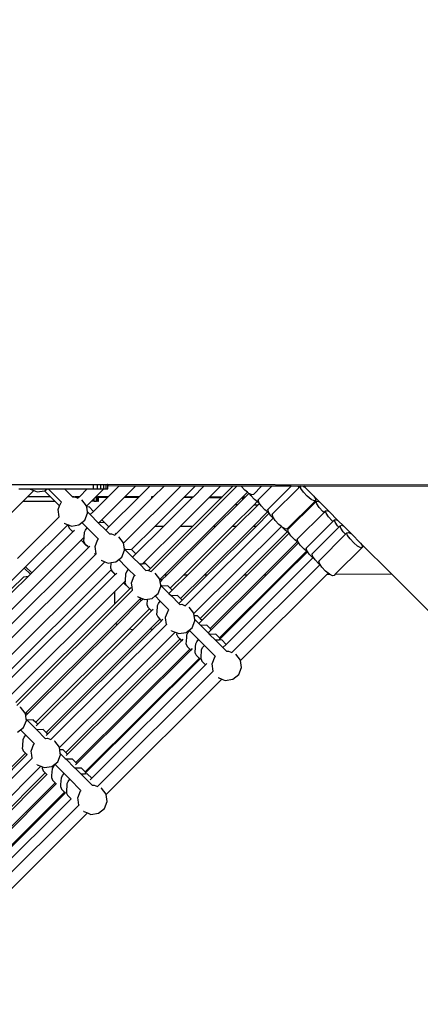
# Model space of a CAD drawing. Units: millimetres. Extents: x -224 to 7019, y -438 to 2373.
# Drawn here: x 1521 to 1576, y 668 to 802 of the extents above; entities that cross this region are included whole.
import ezdxf

# ---------------------------------------------------------------- set-up
doc = ezdxf.new("R2010")
doc.units = ezdxf.units.MM
doc.header["$LTSCALE"] = 45
doc.header["$PDSIZE"] = -1
doc.layers.add('VP-DIM', color=7, linetype='Continuous')
doc.layers.add('VP-EQ', color=7, linetype='Continuous', true_color=0x8a3492)
doc.dimstyles.get("Standard").update_dxf_attribs({"dimtxt": 14, "dimasz": 20, "dimexe": 20, "dimexo": 50, "dimgap": 20, "dimtad": 0, "dimdec": 0, "dimzin": 0, "dimdsep": 46, "dimtxsty": 'Standard', "dimcen": -0.09, "dimadec": 0, "dimazin": 0, "dimtfac": 1, "dimtdec": 4, "dimtofl": 0, "dimtmove": 0, "dimatfit": 3, "dimfxl": 70, "dimfxlon": 1, "dimtolj": 1, "dimtzin": 0, "dimarcsym": 0})

# ---------------------------------------------------------------- blocks, each defined once
blk = doc.blocks.new('*D1252')
at = {"layer": 'Defpoints', "color": 0}
for p in [(2410.38, 1212.76), (2410.38, 888.29), (362.8, 448.44)]:
    blk.add_point(p, dxfattribs=at)
at = {"layer": 'VP-DIM', "color": 0, "lineweight": -2}
for p, q in [((362.8, 1142.76), (362.8, 1232.76)), ((2410.38, 1142.76), (2410.38, 1232.76)), ((382.8, 1212.76), (1343.26, 1212.76)), ((2390.38, 1212.76), (1429.92, 1212.76))]:
    blk.add_line(p, q, dxfattribs=at)
at = {"layer": 'VP-DIM', "color": 0}
for points in [[(382.8, 1216.09), (382.8, 1209.42), (362.8, 1212.76)], [(2390.38, 1209.42), (2390.38, 1216.09), (2410.38, 1212.76)]]:
    blk.add_solid(points, dxfattribs=at)
at = {"layer": 'VP-DIM', "color": 0, "insert": (1386.59, 1212.76), "char_height": 14, "attachment_point": 5}
blk.add_mtext('\\A1;2050', dxfattribs=at)
blk = doc.blocks.new('*D1253')
at = {"layer": 'Defpoints', "color": 0}
for p in [(1617.78, 1015.33), (2592.49, 1015.33), (1156.62, 238.75)]:
    blk.add_point(p, dxfattribs=at)
at = {"layer": 'VP-DIM', "color": 0, "lineweight": -2}
for p, q in [((2522.49, 1015.33), (2612.49, 1015.33)), ((2592.49, 995.33), (2592.49, 664.54)), ((2592.49, 258.75), (2592.49, 589.54)), ((2522.49, 238.75), (2612.49, 238.75))]:
    blk.add_line(p, q, dxfattribs=at)
at = {"layer": 'VP-DIM', "color": 0}
for points in [[(2595.82, 995.33), (2589.15, 995.33), (2592.49, 1015.33)], [(2589.15, 258.75), (2595.82, 258.75), (2592.49, 238.75)]]:
    blk.add_solid(points, dxfattribs=at)
at = {"layer": 'VP-DIM', "color": 0, "insert": (2592.49, 627.04), "char_height": 14, "attachment_point": 5, "rotation": 90}
blk.add_mtext('\\A1;780', dxfattribs=at)
blk = doc.blocks.new('*D1256')
at = {"layer": 'Defpoints', "color": 0}
for p in [(2511.59, 1344.19), (2511.59, 847.1), (261.55, 407.25)]:
    blk.add_point(p, dxfattribs=at)
at = {"layer": 'VP-DIM', "color": 0, "lineweight": -2}
for p, q in [((261.55, 1274.19), (261.55, 1364.19)), ((2511.59, 1274.19), (2511.59, 1364.19)), ((281.55, 1344.19), (1344.04, 1344.19)), ((2491.59, 1344.19), (1433.04, 1344.19))]:
    blk.add_line(p, q, dxfattribs=at)
at = {"layer": 'VP-DIM', "color": 0}
for points in [[(281.55, 1347.52), (281.55, 1340.86), (261.55, 1344.19)], [(2491.59, 1340.86), (2491.59, 1347.52), (2511.59, 1344.19)]]:
    blk.add_solid(points, dxfattribs=at)
at = {"layer": 'VP-DIM', "color": 0, "insert": (1388.54, 1344.19), "char_height": 14, "attachment_point": 5}
blk.add_mtext('\\A1;2250', dxfattribs=at)
blk = doc.blocks.new('*D1257')
at = {"layer": 'Defpoints', "color": 0}
for p in [(1614.86, 1167.04), (1156.31, 87.04), (2731.71, 87.04)]:
    blk.add_point(p, dxfattribs=at)
at = {"layer": 'VP-DIM', "color": 0, "lineweight": -2}
for p, q in [((2661.71, 1167.04), (2751.71, 1167.04)), ((2731.71, 1147.04), (2731.71, 668.04)), ((2731.71, 107.04), (2731.71, 586.04)), ((2661.71, 87.04), (2751.71, 87.04))]:
    blk.add_line(p, q, dxfattribs=at)
at = {"layer": 'VP-DIM', "color": 0}
for points in [[(2735.05, 1147.04), (2728.38, 1147.04), (2731.71, 1167.04)], [(2728.38, 107.04), (2735.05, 107.04), (2731.71, 87.04)]]:
    blk.add_solid(points, dxfattribs=at)
at = {"layer": 'VP-DIM', "color": 0, "insert": (2731.71, 627.04), "char_height": 14, "attachment_point": 5, "rotation": 90}
blk.add_mtext('\\A1;1080', dxfattribs=at)
blk = doc.blocks.new('Q6_')
at = {"color": 0}
for p, q in [((1427.89, 719.77), (1449.82, 697.83)), ((1442.24, 704.57), (1443.3, 703.51)), ((1441.46, 702.97), (1435.37, 702.97)), ((1441.46, 702.97), (1444.52, 699.92)), ((1442.31, 702.97), (1441.46, 702.97)), ((1444.52, 700.77), (1442.31, 702.97)), ((1443.51, 702.97), (1442.31, 702.97)), ((1443.3, 703.51), (1444.97, 701.84)), ((1443.3, 703.46), (1443.3, 703.49)), ((1443.3, 703.46), (1443.51, 702.97)), ((1443.51, 702.97), (1443.71, 702.51)), ((1443.71, 702.51), (1444.51, 701.91)), ((1444.51, 701.91), (1444.54, 701.89)), ((1444.51, 701.91), (1444.52, 700.77)), ((1444.54, 701.89), (1444.97, 701.84)), ((1444.97, 701.84), (1445.06, 701.75)), ((1445.06, 701.75), (1445.06, 699.19)), ((1445.06, 701.75), (1446.63, 700.18)), ((1444.52, 700.77), (1444.52, 699.92)), ((1446.63, 700.18), (1446.63, 698.66)), ((1446.63, 700.18), (1448.82, 697.99)), ((1443.43, 697.99), (1444.03, 698.79)), ((1444.03, 698.79), (1444.52, 699)), ((1444.52, 699.92), (1444.52, 699)), ((1444.52, 699), (1444.98, 699.2)), ((1444.98, 699.2), (1445.06, 699.19)), ((1445.06, 699.19), (1445.06, 699.16)), ((1446.78, 698.51), (1446.63, 698.66)), ((1446.63, 698.66), (1446.63, 698.62)), ((1443.43, 697.99), (1435.37, 697.99)), ((1443.45, 697.99), (1443.43, 697.99)), ((1446.63, 698.62), (1446.78, 698.51)), ((1446.63, 698.62), (1446.63, 698.6)), ((1446.78, 698.51), (1446.84, 698.46)), ((1446.84, 698.46), (1446.85, 698.43)), ((1447.3, 697.99), (1446.85, 698.43)), ((1446.85, 698.43), (1447.04, 697.99)), ((1447.04, 697.99), (1447.04, 697.99)), ((1447.3, 697.99), (1447.04, 697.99)), ((1447.14, 696.43), (1447.26, 697.46)), ((1447.26, 697.46), (1447.26, 697.47)), ((1448.82, 697.99), (1447.3, 697.99)), ((1448.82, 697.99), (1449.4, 697.41)), ((1449.82, 697.83), (1449.4, 697.41)), ((1449.4, 697.41), (1449.77, 697.04)), ((1450.19, 697.47), (1449.77, 697.04)), ((1449.82, 697.83), (1450.19, 697.47)), ((1450.19, 697.47), (1450.53, 697.12)), ((1435.1, 696.39), (1431.42, 696.39)), ((1435.1, 696.39), (1435.1, 695.21)), ((1435.37, 696.39), (1435.1, 696.39)), ((1435.37, 696.39), (1435.37, 695.21)), ((1443.51, 696.39), (1435.37, 696.39)), ((1443.3, 696.88), (1443.3, 696.9)), ((1443.3, 696.88), (1443.51, 696.39)), ((1443.42, 696.21), (1443.3, 695.93)), ((1443.42, 696.21), (1443.54, 696.32)), ((1443.51, 696.39), (1443.54, 696.32)), ((1443.54, 696.32), (1443.71, 695.93)), ((1446.63, 695.74), (1447.03, 696.28)), ((1447.03, 696.28), (1447.11, 696.39)), ((1447.26, 696.08), (1447.03, 696.28)), ((1447.11, 696.39), (1447.14, 696.43)), ((1448.05, 696.39), (1447.11, 696.39)), ((1447.26, 696.08), (1447.26, 695.21)), ((1448.54, 696.39), (1448.05, 696.39)), ((1448.3, 696.14), (1448.05, 696.39)), ((1448.3, 696.14), (1448.54, 696.39)), ((1448.3, 696.14), (1448.52, 695.92)), ((1448.52, 695.92), (1448.94, 696.34)), ((1448.9, 696.39), (1448.54, 696.39)), ((1448.66, 695.78), (1449.09, 696.2)), ((1448.71, 695.73), (1449.1, 696.12)), ((1448.9, 696.39), (1448.94, 696.34)), ((1450.42, 696.39), (1448.9, 696.39)), ((1448.94, 696.34), (1449.09, 696.2)), ((1449.13, 696.15), (1449.09, 696.2)), ((1449.1, 696.12), (1449.13, 696.15)), ((1449.1, 696.12), (1450, 695.21)), ((1450.07, 695.21), (1449.13, 696.15)), ((1449.77, 697.04), (1450.11, 696.7)), ((1450.53, 697.12), (1450.11, 696.7)), ((1450.11, 696.7), (1450.4, 696.41)), ((1450.82, 696.83), (1450.4, 696.41)), ((1450.42, 696.39), (1450.4, 696.41)), ((1450.42, 696.39), (1450.63, 696.18)), ((1450.53, 697.12), (1450.82, 696.83)), ((1451.05, 696.61), (1450.63, 696.18)), ((1450.63, 696.18), (1450.77, 696.04)), ((1451.19, 696.47), (1450.77, 696.04)), ((1450.77, 696.04), (1450.81, 695.99)), ((1450.81, 695.99), (1451.1, 696.28)), ((1450.82, 696.83), (1451.05, 696.61)), ((1451.05, 696.61), (1451.19, 696.47)), ((1451.24, 696.42), (1451.1, 696.28)), ((1452.16, 695.21), (1451.1, 696.28)), ((1451.24, 696.42), (1451.19, 696.47)), ((1525.22, 622.44), (1451.24, 696.42)), ((1431.49, 695.21), (1434.71, 695.21)), ((1434.23, 695.62), (1431.81, 695.62)), ((1434.23, 695.62), (1434.71, 695.21)), ((1435.1, 695.21), (1434.71, 695.21)), ((1435.37, 695.21), (1435.1, 695.21)), ((1443.3, 695.21), (1435.37, 695.21)), ((1443.3, 695.93), (1443.3, 695.21)), ((1443.57, 695.21), (1443.3, 695.21)), ((1443.71, 695.93), (1444.54, 695.31)), ((1444.54, 695.31), (1445.06, 695.25)), ((1445.06, 695.25), (1445.57, 695.19)), ((1445.06, 695.25), (1445.06, 694.88)), ((1445.06, 694.88), (1445.06, 694.23)), ((1445.57, 695.19), (1446.52, 695.6)), ((1446.52, 695.6), (1446.63, 695.74)), ((1446.63, 695.74), (1446.63, 695.21)), ((1447.26, 695.21), (1446.63, 695.21)), ((1446.63, 695.21), (1446.63, 693.66)), ((1447.26, 695.21), (1450, 695.21)), ((1448.66, 695.78), (1448.52, 695.92)), ((1448.66, 695.78), (1448.71, 695.73)), ((1450.07, 695.21), (1450, 695.21)), ((1452.16, 695.21), (1450.07, 695.21)), ((1453.76, 693.61), (1452.16, 695.21)), ((1443.29, 693.61), (1421.37, 693.61)), ((1443.29, 693.61), (1443.29, 692.56)), ((1443.87, 693.61), (1443.29, 693.61)), ((1443.42, 693.22), (1443.87, 693.61)), ((1443.87, 693.61), (1444.38, 694.07)), ((1444.38, 694.07), (1444.68, 694.18)), ((1444.68, 694.18), (1445.06, 694.23)), ((1445.06, 694.23), (1445.06, 692.06)), ((1446.67, 693.61), (1446.63, 693.66)), ((1446.63, 693.66), (1446.63, 692.22)), ((1447.25, 693.61), (1446.67, 693.61)), ((1447.25, 693.09), (1446.67, 693.61)), ((1447.25, 693.61), (1447.25, 693.09)), ((1447.25, 693.61), (1451.6, 693.61)), ((1451.6, 693.61), (1452.99, 692.22)), ((1451.67, 693.61), (1451.6, 693.61)), ((1453.06, 692.22), (1451.67, 693.61)), ((1453.76, 693.61), (1451.67, 693.61)), ((1455.15, 692.22), (1453.76, 693.61)), ((1443.3, 692.22), (1421.37, 692.22)), ((1443.29, 692.56), (1443.3, 692.56)), ((1443.42, 693.22), (1443.3, 692.94)), ((1443.3, 692.94), (1443.3, 692.56)), ((1443.3, 692.56), (1443.3, 692.22)), ((1443.57, 692.22), (1443.3, 692.22)), ((1444.51, 691.87), (1444.98, 692.07)), ((1444.98, 692.07), (1445.06, 692.06)), ((1445.06, 692.06), (1445.06, 692.03)), ((1447.26, 692.22), (1446.63, 692.22)), ((1446.63, 692.22), (1446.63, 691.49)), ((1447.26, 693.09), (1447.25, 693.09)), ((1447.26, 693.09), (1447.26, 692.22)), ((1447.26, 692.22), (1452.99, 692.22)), ((1453.06, 692.22), (1452.99, 692.22)), ((1455.15, 692.22), (1453.06, 692.22)), ((1456.51, 690.86), (1455.15, 692.22)), ((1443.29, 690.86), (1421.37, 690.86)), ((1443.3, 691.02), (1443.29, 690.86)), ((1443.43, 690.86), (1443.29, 690.86)), ((1443.43, 690.86), (1444.03, 691.66)), ((1443.45, 690.86), (1443.43, 690.86)), ((1444.03, 691.66), (1444.51, 691.87)), ((1446.63, 691.49), (1446.84, 691.33)), ((1446.63, 691.49), (1446.63, 691.47)), ((1446.84, 691.33), (1447.04, 690.86)), ((1447.04, 690.86), (1447.04, 690.86)), ((1447.25, 690.86), (1447.04, 690.86)), ((1447.25, 691.02), (1447.25, 690.86)), ((1447.25, 690.86), (1454.36, 690.86)), ((1454.19, 691.02), (1454.36, 690.86)), ((1454.42, 690.86), (1454.26, 691.02)), ((1454.42, 690.86), (1454.36, 690.86)), ((1456.51, 690.86), (1454.42, 690.86)), ((1458.11, 689.26), (1456.51, 690.86)), ((1443.51, 689.26), (1421.22, 689.26)), ((1443.3, 689.75), (1443.3, 689.77)), ((1443.3, 689.75), (1443.51, 689.26)), ((1443.51, 689.26), (1443.71, 688.8)), ((1446.63, 688.62), (1447.11, 689.26)), ((1447.11, 689.26), (1447.14, 689.3)), ((1447.11, 689.26), (1458.11, 689.26)), ((1447.14, 689.3), (1447.26, 690.33)), ((1447.26, 690.33), (1447.26, 690.34)), ((1459.52, 687.86), (1458.11, 689.26)), ((1443.42, 688.02), (1443.35, 687.86)), ((1443.42, 688.02), (1444.03, 688.56)), ((1443.71, 688.8), (1444.03, 688.56)), ((1444.03, 688.56), (1444.54, 688.18)), ((1444.54, 688.18), (1445.06, 688.12)), ((1445.06, 688.12), (1445.57, 688.06)), ((1445.06, 688.12), (1445.06, 686.69)), ((1445.57, 688.06), (1446.52, 688.47)), ((1446.52, 688.47), (1446.63, 688.62)), ((1446.63, 688.62), (1446.63, 688.45)), ((1447.26, 687.88), (1446.63, 688.45)), ((1446.63, 688.45), (1446.63, 687.02)), ((1447.26, 687.88), (1447.26, 687.86)), ((1421.37, 687.86), (1443.29, 687.86)), ((1421.37, 687.02), (1443.14, 687.02)), ((1443.29, 687.17), (1443.14, 687.02)), ((1443.29, 687.02), (1443.14, 687.02)), ((1443.35, 687.86), (1443.29, 687.86)), ((1443.29, 687.86), (1443.29, 687.17)), ((1443.29, 687.17), (1443.29, 687.02)), ((1443.3, 687.02), (1443.29, 687.02)), ((1443.35, 687.86), (1443.3, 687.73)), ((1443.3, 687.73), (1443.3, 687.02)), ((1443.57, 687.02), (1443.3, 687.02)), ((1445.06, 686.69), (1445.06, 686.23)), ((1447.26, 687.02), (1446.63, 687.02)), ((1446.63, 687.02), (1446.63, 685.66)), ((1447.26, 687.86), (1447.26, 687.02)), ((1447.26, 687.86), (1451.81, 687.86)), ((1447.26, 687.02), (1452.65, 687.02)), ((1451.81, 687.86), (1452.65, 687.02)), ((1457.36, 687.86), (1451.81, 687.86)), ((1458.2, 687.02), (1452.65, 687.02)), ((1457.36, 687.86), (1458.2, 687.02)), ((1457.43, 687.86), (1457.36, 687.86)), ((1458.26, 687.02), (1457.43, 687.86)), ((1459.52, 687.86), (1457.43, 687.86)), ((1458.26, 687.02), (1458.2, 687.02)), ((1460.35, 687.02), (1458.26, 687.02)), ((1460.35, 687.02), (1459.52, 687.86)), ((1461.95, 685.42), (1460.35, 687.02)), ((1421.37, 685.42), (1441.54, 685.42)), ((1441.54, 685.42), (1440.35, 684.23)), ((1443.29, 685.42), (1441.54, 685.42)), ((1443.29, 685.42), (1443.29, 684.37)), ((1443.64, 685.42), (1443.29, 685.42)), ((1443.42, 685.22), (1443.3, 684.94)), ((1443.42, 685.22), (1443.64, 685.42)), ((1443.64, 685.42), (1444.38, 686.08)), ((1444.38, 686.08), (1444.68, 686.19)), ((1444.68, 686.19), (1445.06, 686.23)), ((1445.06, 686.23), (1445.06, 685.05)), ((1446.89, 685.42), (1446.63, 685.66)), ((1446.63, 685.66), (1446.63, 684.48)), ((1447.25, 685.42), (1446.89, 685.42)), ((1447.25, 685.1), (1446.89, 685.42)), ((1447.25, 685.42), (1447.25, 685.1)), ((1447.25, 685.42), (1454.25, 685.42)), ((1459.8, 685.42), (1454.25, 685.42)), ((1454.25, 685.42), (1455.44, 684.23)), ((1459.8, 685.42), (1460.92, 684.3)), ((1459.86, 685.42), (1459.8, 685.42)), ((1461.06, 684.23), (1459.86, 685.42)), ((1461.95, 685.42), (1459.86, 685.42)), ((1463.15, 684.23), (1461.95, 685.42)), ((1440.35, 684.23), (1421.37, 684.23)), ((1443.3, 684.23), (1440.35, 684.23)), ((1443.29, 684.37), (1443.3, 684.36)), ((1443.3, 684.94), (1443.3, 684.36)), ((1443.3, 684.36), (1443.3, 684.23)), ((1443.57, 684.23), (1443.3, 684.23)), ((1443.43, 683.85), (1443.67, 684.17)), ((1443.67, 684.17), (1444.03, 684.65)), ((1444.03, 684.65), (1444.98, 685.06)), ((1444.98, 685.06), (1445.06, 685.05)), ((1445.06, 685.05), (1445.06, 685.02)), ((1446.63, 684.48), (1446.84, 684.32)), ((1446.63, 684.48), (1446.63, 684.45)), ((1446.84, 684.32), (1446.88, 684.23)), ((1447.26, 684.23), (1446.88, 684.23)), ((1446.88, 684.23), (1447.04, 683.85)), ((1447.26, 685.09), (1447.25, 685.1)), ((1447.26, 685.09), (1447.26, 684.23)), ((1447.26, 684.23), (1455.44, 684.23)), ((1460.84, 684.23), (1455.44, 684.23)), ((1460.84, 684.23), (1460.92, 684.3)), ((1460.99, 684.23), (1460.84, 684.23)), ((1460.92, 684.3), (1460.99, 684.23)), ((1461.06, 684.23), (1460.99, 684.23)), ((1463.15, 684.23), (1461.06, 684.23)), ((1463.53, 683.85), (1463.15, 684.23)), ((1443.43, 683.85), (1421.16, 683.85)), ((1421.25, 682.29), (1421.37, 683.31)), ((1421.37, 683.31), (1421.37, 683.34)), ((1443.3, 682.73), (1443.3, 682.76)), ((1443.3, 682.73), (1443.51, 682.25)), ((1443.45, 683.85), (1443.43, 683.85)), ((1447.04, 683.85), (1447.04, 683.85)), ((1463.53, 683.85), (1447.04, 683.85)), ((1447.14, 682.29), (1447.26, 683.31)), ((1447.26, 683.31), (1447.26, 683.33)), ((1463.94, 683.44), (1463.53, 683.85)), ((1463.91, 682.7), (1463.94, 683.44)), ((1463.96, 682.25), (1463.91, 682.7)), ((1465.91, 681.46), (1463.94, 683.44)), ((1419.68, 681.05), (1420.63, 681.46)), ((1420.63, 681.46), (1420.74, 681.6)), ((1420.74, 681.6), (1421.02, 681.98)), ((1420.74, 681.6), (1420.74, 681.44)), ((1421.37, 680.87), (1420.74, 681.44)), ((1420.74, 681.44), (1420.74, 679.82)), ((1421.02, 681.98), (1421.22, 682.25)), ((1421.37, 682), (1421.08, 682)), ((1421.22, 682.25), (1421.25, 682.29)), ((1421.37, 682.25), (1421.22, 682.25)), ((1421.37, 682.25), (1421.37, 682)), ((1421.37, 682.25), (1438.6, 682.25)), ((1421.37, 682), (1438.62, 682)), ((1438.62, 682), (1438.6, 682.25)), ((1443.29, 682.25), (1438.6, 682.25)), ((1443.29, 682), (1438.62, 682)), ((1443.29, 682.25), (1443.29, 682)), ((1443.3, 682.25), (1443.29, 682.25)), ((1443.3, 682), (1443.29, 682)), ((1443.3, 682.25), (1443.3, 682)), ((1443.51, 682.25), (1443.3, 682.25)), ((1443.57, 682), (1443.3, 682)), ((1443.42, 681), (1444.03, 681.54)), ((1443.51, 682.25), (1443.63, 681.97)), ((1443.63, 681.97), (1443.71, 681.78)), ((1443.71, 681.78), (1444.03, 681.54)), ((1444.03, 681.54), (1444.54, 681.17)), ((1445.57, 681.05), (1446.52, 681.46)), ((1446.52, 681.46), (1446.63, 681.6)), ((1446.63, 681.6), (1446.92, 682)), ((1446.63, 681.6), (1446.63, 681.44)), ((1447.26, 680.87), (1446.63, 681.44)), ((1446.63, 681.44), (1446.63, 680.01)), ((1446.92, 682), (1447.11, 682.25)), ((1447.26, 682), (1446.92, 682)), ((1447.11, 682.25), (1447.14, 682.29)), ((1447.26, 682.25), (1447.11, 682.25)), ((1447.26, 682.25), (1447.26, 682)), ((1448.02, 682.25), (1447.26, 682.25)), ((1448.26, 682), (1447.26, 682)), ((1448.02, 682.25), (1448.26, 682)), ((1448.02, 682.25), (1457.42, 682.25)), ((1448.26, 682), (1457.67, 682)), ((1457.42, 682.25), (1457.67, 682)), ((1461.56, 682.25), (1457.42, 682.25)), ((1461.8, 682), (1457.67, 682)), ((1462.97, 682.25), (1461.56, 682.25)), ((1461.8, 682), (1461.56, 682.25)), ((1462.81, 682), (1461.8, 682)), ((1462.81, 682), (1463.02, 682.2)), ((1463.22, 682), (1462.81, 682)), ((1462.97, 682.25), (1463.02, 682.2)), ((1463.04, 682.25), (1462.97, 682.25)), ((1463.02, 682.2), (1463.22, 682)), ((1463.29, 682), (1463.04, 682.25)), ((1463.96, 682.25), (1463.04, 682.25)), ((1463.29, 682), (1463.22, 682)), ((1463.99, 682), (1463.29, 682)), ((1463.99, 682.01), (1463.96, 682.25)), ((1463.96, 680.86), (1463.98, 681.6)), ((1463.98, 681.6), (1464.04, 681.86)), ((1463.99, 682), (1463.99, 682.01)), ((1464.04, 681.86), (1463.99, 682)), ((1464.14, 681.56), (1464.04, 681.86)), ((1464.33, 681.46), (1464.14, 681.56)), ((1465.91, 681.46), (1464.33, 681.46)), ((1466.89, 680.49), (1465.91, 681.46)), ((1417.84, 679.38), (1418.5, 679.96)), ((1418.5, 679.96), (1418.8, 680.07)), ((1418.65, 681.17), (1419.17, 681.11)), ((1418.8, 680.07), (1419.17, 680.12)), ((1419.17, 681.11), (1419.68, 681.05)), ((1419.17, 681.11), (1419.17, 680.12)), ((1419.17, 680.12), (1419.17, 678.46)), ((1421.37, 680.01), (1421.08, 680.01)), ((1421.37, 680.87), (1421.37, 680.4)), ((1421.37, 680.4), (1421.37, 680.01)), ((1421.37, 680.4), (1439.36, 680.4)), ((1439.65, 680.01), (1421.37, 680.01)), ((1439.65, 680.01), (1439.36, 680.4)), ((1443.29, 680.4), (1439.36, 680.4)), ((1443.29, 680.01), (1439.65, 680.01)), ((1443.29, 680.4), (1443.29, 680.01)), ((1443.3, 680.4), (1443.29, 680.4)), ((1443.3, 680.01), (1443.29, 680.01)), ((1443.42, 681), (1443.3, 680.72)), ((1443.3, 680.72), (1443.3, 680.4)), ((1443.3, 680.4), (1443.3, 680.01)), ((1443.57, 680.01), (1443.3, 680.01)), ((1444.19, 679.79), (1444.38, 679.96)), ((1444.38, 679.96), (1444.68, 680.07)), ((1444.54, 681.17), (1445.06, 681.11)), ((1444.68, 680.07), (1445.06, 680.12)), ((1445.06, 681.11), (1445.06, 680.12)), ((1445.06, 681.11), (1445.57, 681.05)), ((1445.06, 680.12), (1445.06, 678.46)), ((1447.26, 680.01), (1446.63, 680.01)), ((1446.63, 680.01), (1446.63, 679.54)), ((1447.26, 680.87), (1447.26, 680.4)), ((1447.26, 680.4), (1447.26, 680.01)), ((1447.26, 680.4), (1449.86, 680.4)), ((1447.26, 680.01), (1450.26, 680.01)), ((1449.86, 680.4), (1450.26, 680.01)), ((1459.27, 680.4), (1449.86, 680.4)), ((1459.66, 680.01), (1450.26, 680.01)), ((1459.27, 680.4), (1459.61, 680.06)), ((1463.4, 680.4), (1459.27, 680.4)), ((1459.61, 680.06), (1459.66, 680.01)), ((1463.8, 680.01), (1459.66, 680.01)), ((1463.4, 680.4), (1463.8, 680.01)), ((1464.01, 680.4), (1463.4, 680.4)), ((1464.06, 680.01), (1463.8, 680.01)), ((1464.01, 680.4), (1463.96, 680.86)), ((1463.98, 679.61), (1464.06, 680.01)), ((1464.03, 680.17), (1464.01, 680.4)), ((1464.07, 680.05), (1464.03, 680.17)), ((1464.06, 680.01), (1464.07, 680.05)), ((1464.07, 680.05), (1464.1, 680.2)), ((1464.1, 680.2), (1464.28, 680.49)), ((1466.89, 680.49), (1464.28, 680.49)), ((1468.78, 678.59), (1466.89, 680.49)), ((1417.53, 679.11), (1417.41, 678.83)), ((1417.41, 678.83), (1417.41, 678.41)), ((1417.53, 679.11), (1417.84, 679.38)), ((1420.74, 679.82), (1420.74, 679.54)), ((1421.37, 678.98), (1420.74, 679.54)), ((1420.74, 679.54), (1420.74, 677.92)), ((1421.37, 678.98), (1421.37, 678.41)), ((1443.42, 679.11), (1443.3, 678.83)), ((1443.3, 678.83), (1443.3, 678.41)), ((1443.42, 679.11), (1444.19, 679.79)), ((1447.26, 678.98), (1446.63, 679.54)), ((1446.63, 679.54), (1446.63, 678.11)), ((1447.26, 678.98), (1447.26, 678.41)), ((1463.96, 678.86), (1463.98, 679.61)), ((1464.01, 678.41), (1463.96, 678.86)), ((1464.1, 678.31), (1464.28, 678.59)), ((1468.78, 678.59), (1464.28, 678.59)), ((1469.46, 677.91), (1468.78, 678.59)), ((1396.14, 677.26), (1417.55, 677.26)), ((1396.35, 678.11), (1417.41, 678.11)), ((1396.36, 678.41), (1417.41, 678.41)), ((1417.41, 678.41), (1417.41, 678.11)), ((1417.41, 678.41), (1417.41, 678.41)), ((1417.41, 678.41), (1417.41, 678.11)), ((1417.41, 678.11), (1417.41, 678.11)), ((1417.55, 677.26), (1417.8, 677.6)), ((1417.56, 677.26), (1417.55, 677.26)), ((1417.8, 677.6), (1418.15, 678.06)), ((1418.15, 678.06), (1419.1, 678.47)), ((1419.1, 678.47), (1419.17, 678.46)), ((1419.17, 678.46), (1419.17, 678.44)), ((1420.74, 677.92), (1420.74, 677.89)), ((1420.74, 677.89), (1420.95, 677.73)), ((1420.74, 677.89), (1420.74, 677.87)), ((1420.95, 677.73), (1421.16, 677.26)), ((1421.37, 678.11), (1421.08, 678.11)), ((1421.16, 677.26), (1421.15, 677.26)), ((1443.43, 677.26), (1421.16, 677.26)), ((1421.37, 678.41), (1421.37, 678.11)), ((1421.37, 678.41), (1441.27, 678.41)), ((1441.66, 678.11), (1421.37, 678.11)), ((1441.66, 678.11), (1441.27, 678.41)), ((1443.29, 678.41), (1441.27, 678.41)), ((1443.29, 678.11), (1441.66, 678.11)), ((1443.29, 678.41), (1443.29, 678.11)), ((1443.3, 678.41), (1443.29, 678.41)), ((1443.3, 678.11), (1443.29, 678.11)), ((1443.3, 678.41), (1443.3, 678.11)), ((1443.57, 678.11), (1443.3, 678.11)), ((1443.43, 677.26), (1443.97, 677.99)), ((1443.45, 677.26), (1443.43, 677.26)), ((1443.97, 677.99), (1444.03, 678.06)), ((1444.03, 678.06), (1444.98, 678.47)), ((1444.98, 678.47), (1445.06, 678.46)), ((1445.06, 678.46), (1445.06, 678.44)), ((1447.26, 678.11), (1446.63, 678.11)), ((1446.63, 678.11), (1446.63, 677.89)), ((1446.63, 677.89), (1446.84, 677.73)), ((1446.63, 677.89), (1446.63, 677.87)), ((1446.84, 677.73), (1447.04, 677.26)), ((1447.04, 677.26), (1447.04, 677.26)), ((1447.04, 677.26), (1463.97, 677.26)), ((1447.26, 678.41), (1447.26, 678.11)), ((1447.26, 678.41), (1451.86, 678.41)), ((1447.26, 678.11), (1452.15, 678.11)), ((1451.86, 678.41), (1452.15, 678.11)), ((1461.29, 678.41), (1451.86, 678.41)), ((1461.59, 678.11), (1452.15, 678.11)), ((1461.29, 678.41), (1461.59, 678.11)), ((1464.01, 678.41), (1461.29, 678.41)), ((1464.05, 678.11), (1461.59, 678.11)), ((1463.94, 676.86), (1464.02, 677.26)), ((1463.97, 677.26), (1463.98, 677.71)), ((1464.02, 677.26), (1463.97, 677.26)), ((1463.98, 677.71), (1464.06, 678.11)), ((1464.03, 678.17), (1464.01, 678.41)), ((1464.02, 677.26), (1464.06, 677.45)), ((1464.05, 678.11), (1464.03, 678.17)), ((1464.06, 678.11), (1464.05, 678.11)), ((1464.06, 678.11), (1464.1, 678.31)), ((1464.06, 677.45), (1464.23, 677.74)), ((1469.43, 677.74), (1464.23, 677.74)), ((1469.38, 676.86), (1469.49, 677.45)), ((1469.43, 677.74), (1469.46, 677.91)), ((1469.63, 677.74), (1469.43, 677.74)), ((1469.63, 677.74), (1469.46, 677.91)), ((1469.49, 677.45), (1469.66, 677.72)), ((1469.66, 677.72), (1469.63, 677.74)), ((1469.93, 677.44), (1469.66, 677.72)), ((1469.93, 677.44), (1470.01, 677.22)), ((1470.01, 677.37), (1469.93, 677.44)), ((1484.01, 663.37), (1470.01, 677.37)), ((1470.01, 677.37), (1470.01, 677.22)), ((1470.01, 677.22), (1470.01, 675.45)), ((1417.41, 676.15), (1417.41, 676.18)), ((1417.41, 676.15), (1417.63, 675.66)), ((1421.25, 675.7), (1421.37, 676.73)), ((1421.37, 676.73), (1421.37, 676.75)), ((1443.3, 676.15), (1443.3, 676.18)), ((1443.3, 676.15), (1443.51, 675.66)), ((1447.14, 675.7), (1447.26, 676.73)), ((1447.26, 676.73), (1447.26, 676.74)), ((1463.91, 676.12), (1463.94, 676.86)), ((1463.96, 675.66), (1463.91, 676.12)), ((1469.35, 676.12), (1469.38, 676.86)), ((1469.42, 675.43), (1469.35, 676.12)), ((1396.21, 675.66), (1417.63, 675.66)), ((1396.36, 674.58), (1417.41, 674.58)), ((1417.53, 675.24), (1417.41, 674.96)), ((1417.41, 674.96), (1417.41, 674.58)), ((1417.41, 674.58), (1417.41, 674.25)), ((1417.41, 674.58), (1417.41, 674.58)), ((1417.41, 674.58), (1417.41, 674.24)), ((1417.53, 675.24), (1417.73, 675.42)), ((1417.63, 675.66), (1417.73, 675.42)), ((1417.73, 675.42), (1417.82, 675.2)), ((1417.82, 675.2), (1418.65, 674.58)), ((1418.65, 674.58), (1419.17, 674.52)), ((1419.17, 674.52), (1419.68, 674.46)), ((1419.17, 674.52), (1419.17, 674.45)), ((1419.68, 674.46), (1420.63, 674.87)), ((1420.63, 674.87), (1420.74, 675.02)), ((1420.74, 675.02), (1421.04, 675.41)), ((1420.74, 675.02), (1420.74, 674.06)), ((1421.04, 675.41), (1421.22, 675.66)), ((1421.37, 675.11), (1421.04, 675.41)), ((1421.22, 675.66), (1421.25, 675.7)), ((1443.51, 675.66), (1421.22, 675.66)), ((1421.37, 675.11), (1421.37, 674.58)), ((1421.37, 674.58), (1421.37, 674.25)), ((1421.37, 674.58), (1443.29, 674.58)), ((1443.29, 674.58), (1443.29, 674.25)), ((1443.3, 674.58), (1443.29, 674.58)), ((1443.42, 675.24), (1443.3, 674.96)), ((1443.3, 674.96), (1443.3, 674.58)), ((1443.3, 674.58), (1443.3, 674.25)), ((1443.42, 675.24), (1443.62, 675.42)), ((1443.51, 675.66), (1443.62, 675.42)), ((1443.62, 675.42), (1443.71, 675.2)), ((1443.71, 675.2), (1444.54, 674.58)), ((1444.54, 674.58), (1445.06, 674.52)), ((1445.06, 674.52), (1445.57, 674.46)), ((1445.06, 674.52), (1445.06, 674.45)), ((1445.57, 674.46), (1446.52, 674.87)), ((1446.52, 674.87), (1446.63, 675.02)), ((1446.63, 675.02), (1446.92, 675.41)), ((1446.63, 675.02), (1446.63, 674.25)), ((1446.92, 675.41), (1447.11, 675.66)), ((1447.26, 675.11), (1446.92, 675.41)), ((1447.11, 675.66), (1447.14, 675.7)), ((1447.11, 675.66), (1463.96, 675.66)), ((1447.26, 675.11), (1447.26, 674.58)), ((1447.26, 674.58), (1447.26, 674.25)), ((1447.26, 674.58), (1455.7, 674.58)), ((1455.7, 674.58), (1456.03, 674.25)), ((1464.01, 674.58), (1455.7, 674.58)), ((1463.98, 675.53), (1463.96, 675.66)), ((1463.96, 675.03), (1463.98, 675.53)), ((1464.01, 674.58), (1463.96, 675.03)), ((1463.99, 675.43), (1463.98, 675.53)), ((1464.14, 674.97), (1463.99, 675.43)), ((1464.03, 674.34), (1464.01, 674.58)), ((1464.1, 674.44), (1464.28, 674.73)), ((1464.33, 674.87), (1464.14, 674.97)), ((1469.43, 674.73), (1464.28, 674.73)), ((1469.41, 674.87), (1464.33, 674.87)), ((1469.43, 674.73), (1469.41, 674.87)), ((1469.77, 674.87), (1469.41, 674.87)), ((1469.58, 674.97), (1469.42, 675.43)), ((1469.72, 674.73), (1469.43, 674.73)), ((1469.54, 674.44), (1469.72, 674.73)), ((1469.77, 674.87), (1469.58, 674.97)), ((1469.72, 674.73), (1469.91, 674.63)), ((1469.95, 675.16), (1469.77, 674.87)), ((1469.91, 674.63), (1470.01, 674.34)), ((1470.01, 675.45), (1469.95, 675.16)), ((1470.01, 675.45), (1470.01, 674.34)), ((1396.35, 674.25), (1417.41, 674.25)), ((1417.41, 674.24), (1417.41, 674.25)), ((1417.53, 673.44), (1417.41, 673.16)), ((1417.41, 673.16), (1417.41, 672.65)), ((1417.53, 673.44), (1417.81, 673.69)), ((1417.81, 673.69), (1418.5, 674.3)), ((1418.5, 674.3), (1418.8, 674.4)), ((1418.8, 674.4), (1419.17, 674.45)), ((1419.17, 674.45), (1419.17, 672.72)), ((1420.74, 674.06), (1420.74, 673.88)), ((1421.37, 673.31), (1420.74, 673.88)), ((1420.74, 673.88), (1420.74, 672.25)), ((1421.37, 674.25), (1421.08, 674.25)), ((1443.29, 674.25), (1421.37, 674.25)), ((1421.37, 673.31), (1421.37, 672.65)), ((1443.3, 674.25), (1443.29, 674.25)), ((1443.3, 673.16), (1443.29, 672.65)), ((1443.57, 674.25), (1443.3, 674.25)), ((1443.42, 673.44), (1443.3, 673.16)), ((1443.42, 673.44), (1444.12, 674.06)), ((1444.12, 674.06), (1444.38, 674.3)), ((1444.38, 674.3), (1444.68, 674.4)), ((1444.68, 674.4), (1445.06, 674.45)), ((1445.06, 674.45), (1445.06, 672.72)), ((1447.26, 674.25), (1446.63, 674.25)), ((1446.63, 674.25), (1446.63, 673.88)), ((1447.26, 673.31), (1446.63, 673.88)), ((1446.63, 673.88), (1446.63, 672.45)), ((1447.26, 674.25), (1456.03, 674.25)), ((1447.26, 673.31), (1447.26, 672.65)), ((1464.06, 674.25), (1456.03, 674.25)), ((1463.96, 673.1), (1463.98, 673.85)), ((1463.98, 673.85), (1464.06, 674.25)), ((1464.06, 674.25), (1464.03, 674.34)), ((1464.06, 674.25), (1464.1, 674.44)), ((1464.06, 674.25), (1464.06, 674.25)), ((1469.4, 673.1), (1469.42, 673.85)), ((1469.42, 673.85), (1469.54, 674.44)), ((1470.01, 674.34), (1470.01, 672.54)), ((1396.35, 672.45), (1417.41, 672.45)), ((1396.36, 672.65), (1417.41, 672.65)), ((1417.41, 672.65), (1417.41, 672.45)), ((1417.41, 672.65), (1417.41, 672.65)), ((1417.41, 672.65), (1417.41, 672.44)), ((1417.41, 672.44), (1417.41, 672.45)), ((1417.53, 671.71), (1417.8, 671.94)), ((1417.8, 671.94), (1418.5, 672.56)), ((1418.5, 672.56), (1418.8, 672.67)), ((1418.8, 672.67), (1419.17, 672.72)), ((1419.17, 672.72), (1419.17, 671.59)), ((1420.74, 672.25), (1420.74, 672.15)), ((1421.37, 671.58), (1420.74, 672.15)), ((1420.74, 672.15), (1420.74, 671.02)), ((1421.37, 672.45), (1421.08, 672.45)), ((1421.37, 672.65), (1421.37, 672.45)), ((1421.37, 672.65), (1443.29, 672.65)), ((1443.29, 672.45), (1421.37, 672.45)), ((1443.29, 672.65), (1443.29, 672.45)), ((1443.3, 672.65), (1443.29, 672.65)), ((1443.29, 672.65), (1443.3, 672.45)), ((1443.3, 672.45), (1443.29, 672.45)), ((1443.57, 672.45), (1443.3, 672.45)), ((1443.42, 671.71), (1444.07, 672.28)), ((1444.07, 672.28), (1444.38, 672.56)), ((1444.38, 672.56), (1444.68, 672.67)), ((1444.68, 672.67), (1445.06, 672.72)), ((1445.06, 672.72), (1445.06, 671.59)), ((1447.26, 672.45), (1446.63, 672.45)), ((1446.63, 672.45), (1446.63, 672.15)), ((1447.26, 671.58), (1446.63, 672.15)), ((1446.63, 672.15), (1446.63, 671.02)), ((1447.26, 672.65), (1447.26, 672.45)), ((1447.26, 672.65), (1457.66, 672.65)), ((1447.26, 672.45), (1457.86, 672.45)), ((1457.66, 672.65), (1457.86, 672.45)), ((1464.01, 672.65), (1457.66, 672.65)), ((1464.03, 672.45), (1457.86, 672.45)), ((1464.01, 672.65), (1463.96, 673.1)), ((1463.96, 671.3), (1463.98, 672.05)), ((1463.98, 672.05), (1464.06, 672.45)), ((1464.03, 672.45), (1464.01, 672.65)), ((1464.06, 672.45), (1464.03, 672.45)), ((1464.06, 672.45), (1464.1, 672.64)), ((1464.1, 672.64), (1464.28, 672.92)), ((1469.42, 672.92), (1464.28, 672.92)), ((1469.42, 672.92), (1469.4, 673.1)), ((1469.4, 671.3), (1469.42, 672.05)), ((1469.72, 672.92), (1469.42, 672.92)), ((1469.42, 672.05), (1469.54, 672.64)), ((1469.54, 672.64), (1469.72, 672.92)), ((1469.72, 672.92), (1469.91, 672.83)), ((1469.91, 672.83), (1470.01, 672.54)), ((1470.01, 672.54), (1470.01, 670.81)), ((1396.35, 670.85), (1417.41, 670.85)), ((1396.35, 670.71), (1417.41, 670.71)), ((1417.53, 671.71), (1417.41, 671.43)), ((1417.41, 671.43), (1417.41, 670.85)), ((1417.41, 670.85), (1417.41, 670.71)), ((1417.41, 670.85), (1417.41, 670.85)), ((1417.41, 670.85), (1417.41, 670.71)), ((1417.41, 670.71), (1417.41, 670.71)), ((1417.53, 670.58), (1417.41, 670.3)), ((1417.53, 670.58), (1417.58, 670.62)), ((1417.58, 670.62), (1418.5, 671.44)), ((1418.5, 671.44), (1418.8, 671.55)), ((1418.8, 671.55), (1419.17, 671.59)), ((1419.17, 671.59), (1419.17, 669.45)), ((1421.08, 670.71), (1420.74, 671.02)), ((1420.74, 671.02), (1420.74, 669.4)), ((1421.37, 670.71), (1421.08, 670.71)), ((1421.37, 670.45), (1421.08, 670.71)), ((1421.37, 671.58), (1421.37, 670.85)), ((1421.37, 670.85), (1421.37, 670.71)), ((1421.37, 670.85), (1443.29, 670.85)), ((1443.29, 670.71), (1421.37, 670.71)), ((1421.37, 670.45), (1421.37, 669.59)), ((1443.29, 670.85), (1443.29, 670.71)), ((1443.3, 670.85), (1443.29, 670.85)), ((1443.3, 670.71), (1443.29, 670.71)), ((1443.42, 671.71), (1443.3, 671.43)), ((1443.3, 671.43), (1443.3, 670.85)), ((1443.3, 670.85), (1443.3, 670.71)), ((1443.56, 670.71), (1443.3, 670.71)), ((1443.42, 670.58), (1443.3, 670.3)), ((1443.42, 670.58), (1443.56, 670.71)), ((1443.56, 670.71), (1444.38, 671.44)), ((1444.38, 671.44), (1444.68, 671.55)), ((1444.68, 671.55), (1445.06, 671.59)), ((1445.06, 671.59), (1445.06, 669.45)), ((1446.97, 670.71), (1446.63, 671.02)), ((1446.63, 671.02), (1446.63, 669.59)), ((1447.26, 670.71), (1446.97, 670.71)), ((1447.26, 670.45), (1446.97, 670.71)), ((1447.26, 671.58), (1447.26, 670.85)), ((1447.26, 670.85), (1447.26, 670.71)), ((1447.26, 670.85), (1459.49, 670.85)), ((1447.26, 670.71), (1459.62, 670.71)), ((1447.26, 670.45), (1447.26, 669.59)), ((1459.49, 670.85), (1459.62, 670.71)), ((1464.01, 670.85), (1459.49, 670.85)), ((1464.02, 670.71), (1459.62, 670.71)), ((1464.01, 670.85), (1463.96, 671.3)), ((1463.98, 670.31), (1464.06, 670.71)), ((1464.02, 670.71), (1464.01, 670.85)), ((1464.06, 670.71), (1464.02, 670.71)), ((1464.06, 670.71), (1464.1, 670.91)), ((1464.1, 670.91), (1464.28, 671.19)), ((1469.41, 671.19), (1464.28, 671.19)), ((1469.41, 671.19), (1469.4, 671.3)), ((1469.72, 671.19), (1469.41, 671.19)), ((1469.42, 670.31), (1469.54, 670.91)), ((1469.54, 670.91), (1469.72, 671.19)), ((1469.72, 671.19), (1469.91, 671.1)), ((1469.91, 671.1), (1470.01, 670.81)), ((1470.01, 670.81), (1470.01, 669.69)), ((1416.85, 669.59), (1396.35, 669.59)), ((1417.41, 669.59), (1416.85, 669.59)), ((1417.41, 670.3), (1417.41, 669.59)), ((1418.15, 669.05), (1419.1, 669.46)), ((1419.1, 669.46), (1419.17, 669.45)), ((1419.17, 669.45), (1419.17, 669.42)), ((1420.74, 669.4), (1420.74, 668.88)), ((1421.37, 669.59), (1421.08, 669.59)), ((1443.3, 669.59), (1421.37, 669.59)), ((1443.3, 670.3), (1443.3, 669.59)), ((1443.57, 669.59), (1443.3, 669.59)), ((1444.03, 669.05), (1444.48, 669.25)), ((1444.48, 669.25), (1444.98, 669.46)), ((1444.98, 669.46), (1445.06, 669.45)), ((1445.06, 669.45), (1445.06, 669.42)), ((1447.26, 669.59), (1446.63, 669.59)), ((1446.63, 669.59), (1446.63, 668.88)), ((1447.26, 669.59), (1463.96, 669.59)), ((1463.96, 669.59), (1463.98, 670.31)), ((1464.06, 669.59), (1463.96, 669.59)), ((1463.96, 668.45), (1463.98, 669.19)), ((1463.98, 669.19), (1464.06, 669.59)), ((1464.06, 669.59), (1464.1, 669.78)), ((1464.1, 669.78), (1464.28, 670.07)), ((1469.41, 670.07), (1464.28, 670.07)), ((1469.41, 670.07), (1469.42, 670.31)), ((1469.72, 670.07), (1469.41, 670.07)), ((1469.41, 668.73), (1469.42, 669.19)), ((1469.42, 669.19), (1469.54, 669.78)), ((1469.54, 669.78), (1469.72, 670.07)), ((1469.72, 670.07), (1469.91, 669.97)), ((1469.91, 669.97), (1470.01, 669.69)), ((1470.01, 669.69), (1470.01, 668.21)), ((1396.14, 668.25), (1417.55, 668.25)), ((1417.55, 668.25), (1417.97, 668.82)), ((1417.56, 668.25), (1417.55, 668.25)), ((1417.97, 668.82), (1418.15, 669.05)), ((1420.74, 668.88), (1420.95, 668.72)), ((1420.74, 668.88), (1420.74, 668.86)), ((1420.95, 668.72), (1421.16, 668.25)), ((1421.16, 668.25), (1421.15, 668.25)), ((1443.43, 668.25), (1421.16, 668.25)), ((1421.37, 667.72), (1421.37, 667.74)), ((1443.43, 668.25), (1444.03, 669.05)), ((1443.45, 668.25), (1443.43, 668.25)), ((1446.63, 668.88), (1446.84, 668.72)), ((1446.63, 668.88), (1446.63, 668.86)), ((1446.84, 668.72), (1447.04, 668.25)), ((1447.04, 668.25), (1447.04, 668.25)), ((1447.04, 668.25), (1463.98, 668.25)), ((1463.91, 667.11), (1463.94, 667.85)), ((1463.94, 667.85), (1464.02, 668.25)), ((1463.98, 668.25), (1463.96, 668.45)), ((1464.02, 668.25), (1463.98, 668.25)), ((1464.02, 668.25), (1464.06, 668.44)), ((1464.06, 668.44), (1464.23, 668.73)), ((1469.41, 668.73), (1464.23, 668.73)), ((1469.35, 667.11), (1469.38, 667.85)), ((1469.38, 667.85), (1469.49, 668.44)), ((1469.67, 668.73), (1469.41, 668.73)), ((1469.49, 668.44), (1469.67, 668.73)), ((1469.67, 668.73), (1469.86, 668.63)), ((1469.86, 668.63), (1470.01, 668.21)), ((1470.01, 668.21), (1470.01, 666.44)), ((1396.21, 666.65), (1417.63, 666.65)), ((1417.41, 667.14), (1417.41, 667.17)), ((1417.41, 667.14), (1417.63, 666.65)), ((1417.63, 666.65), (1417.82, 666.19)), ((1420.63, 665.86), (1421.22, 666.65)), ((1421.22, 666.65), (1421.25, 666.69)), ((1443.51, 666.65), (1421.22, 666.65)), ((1421.25, 666.69), (1421.37, 667.72)), ((1443.3, 667.14), (1443.3, 667.16)), ((1443.3, 667.14), (1443.51, 666.65)), ((1443.51, 666.65), (1443.71, 666.19)), ((1446.52, 665.86), (1447.11, 666.65)), ((1447.11, 666.65), (1447.14, 666.69)), ((1447.11, 666.65), (1463.75, 666.65)), ((1447.14, 666.69), (1447.26, 667.72)), ((1447.26, 667.72), (1447.26, 667.73)), ((1463.75, 666.65), (1463.99, 666.42)), ((1463.96, 666.65), (1463.75, 666.65)), ((1463.96, 666.65), (1463.91, 667.11)), ((1463.99, 666.42), (1463.96, 666.65)), ((1464.14, 665.96), (1463.99, 666.42)), ((1469.42, 666.42), (1469.35, 667.11)), ((1469.58, 665.96), (1469.42, 666.42)), ((1470.01, 666.44), (1469.95, 666.15)), ((1470.01, 666.44), (1470.01, 660.49)), ((1417.82, 666.19), (1418.65, 665.57)), ((1418.65, 665.57), (1419.68, 665.45)), ((1419.68, 665.45), (1420.63, 665.86)), ((1443.71, 666.19), (1444.54, 665.57)), ((1444.54, 665.57), (1445.57, 665.45)), ((1445.57, 665.45), (1446.52, 665.86)), ((1464.33, 665.86), (1464.14, 665.96)), ((1464.55, 665.86), (1464.33, 665.86)), ((1464.55, 665.86), (1470.01, 660.49)), ((1469.77, 665.86), (1464.55, 665.86)), ((1469.77, 665.86), (1469.58, 665.96)), ((1469.95, 666.15), (1469.77, 665.86)), ((1470.01, 660.49), (1470.01, 642.79))]:
    blk.add_line(p, q, dxfattribs=at)
blk = doc.blocks.new('2506_2D')
at = {"layer": 'VP-EQ', "color": 0, "rotation": 44.90773409249075}
blk.add_blockref('Q6_', (996.75, -778.86), dxfattribs=at)

msp = doc.modelspace()

# ---------------------------------------------------------------- block references
at = {"layer": 'VP-EQ', "color": 0}
msp.add_blockref('2506_2D', (0, 0), dxfattribs=at)

# ---------------------------------------------------------------- dimensions: what is measured, and where the dimension line sits
at = {"layer": 'VP-DIM', "color": 0}
dim = msp.add_linear_dim(base=(2511.59, 1344.19), p1=(261.55, 407.25), p2=(2511.59, 847.1), dimstyle='Standard', dxfattribs=at)
dim.commit()
dim.dimension.update_dxf_attribs({"geometry": '*D1256', "text_midpoint": (1388.54, 1344.19), "dimtype": 160})
dim = msp.add_linear_dim(base=(2410.38, 1212.76), p1=(362.8, 448.44), p2=(2410.38, 888.29), text='2050', dimstyle='Standard', dxfattribs=at)
dim.commit()
dim.dimension.update_dxf_attribs({"geometry": '*D1252', "text_midpoint": (1386.59, 1212.76)})
dim = msp.add_linear_dim(base=(2731.71, 87.04), p1=(1614.86, 1167.04), p2=(1156.31, 87.04), angle=90, dimstyle='Standard', dxfattribs=at)
dim.commit()
dim.dimension.update_dxf_attribs({"geometry": '*D1257', "text_midpoint": (2731.71, 627.04), "dimtype": 160})
dim = msp.add_linear_dim(base=(2592.49, 1015.33), p1=(1156.62, 238.75), p2=(1617.78, 1015.33), angle=90, text='780', dimstyle='Standard', dxfattribs=at)
dim.commit()
dim.dimension.update_dxf_attribs({"geometry": '*D1253', "text_midpoint": (2592.49, 627.04)})

doc.saveas('drawing.dxf')
